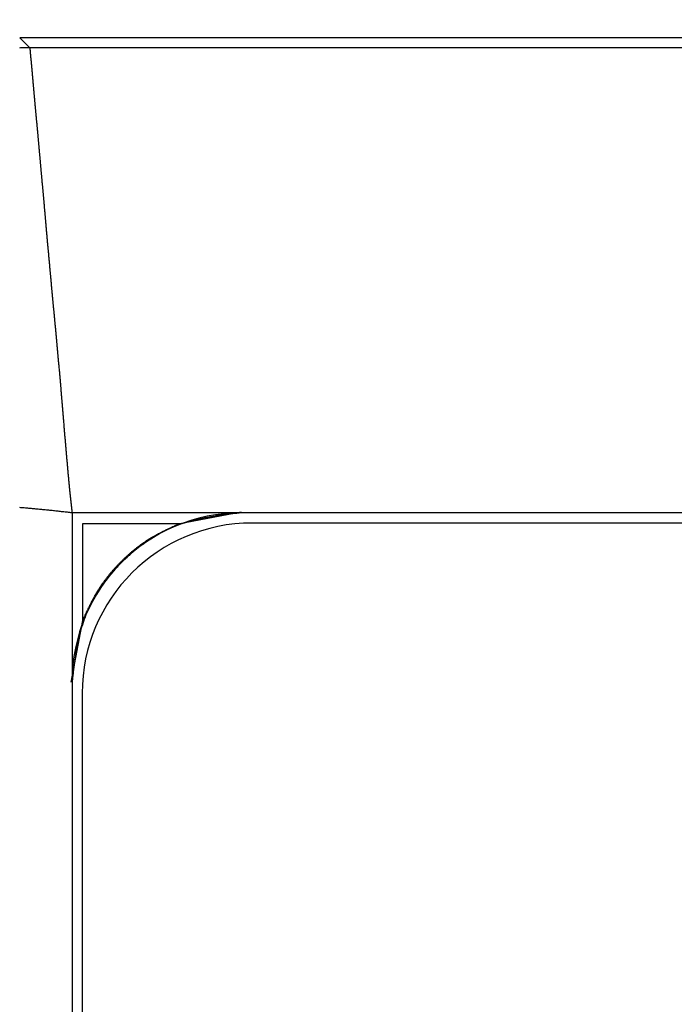
# Model space of a CAD drawing. Extents: x 132 to 1550, y 107 to 645.
# Drawn here: x 137 to 145, y 462 to 474 of the extents above; entities that cross this region are included whole.
import ezdxf

# ---------------------------------------------------------------- set-up
doc = ezdxf.new("R2010")
doc.units = 0
doc.header["$PDSIZE"] = -1
doc.linetypes.add('SLD-SOLID', pattern=[0])
doc.linetypes.add('SLD-實線', pattern=[0])
doc.layers.get('0').update_dxf_attribs({"linetype": 'CONTINUOUS'})
doc.layers.get('DEFPOINTS').update_dxf_attribs({"linetype": 'CONTINUOUS'})
doc.layers.add('AM_5', color=3, linetype='CONTINUOUS')
doc.layers.add('DIMENSION', color=3, linetype='CONTINUOUS')
doc.dimstyles.get("Standard").update_dxf_attribs({"dimtxt": 6, "dimasz": 5, "dimexe": 1, "dimexo": 0.5, "dimgap": 0.09, "dimtad": 1, "dimzin": 0, "dimcen": 0.09, "dimclrd": 3, "dimclre": 3, "dimclrt": 3, "dimazin": 3, "dimtp": 0.01, "dimtm": 0.01, "dimtfac": 1, "dimtofl": 0, "dimtmove": 0, "dimatfit": 3})

# ---------------------------------------------------------------- blocks, each defined once
blk = doc.blocks.new('*U59')
at = {"layer": 'DIMENSION', "color": 0}
blk.add_text('316.76', height=7.5, dxfattribs=at).set_placement((272.939, 497.354))
blk = doc.blocks.new('*D49')
at = {"layer": 'DEFPOINTS', "color": 0}
for p in [(132.059, 494.854), (132.059, 468.716), (448.819, 468.716)]:
    blk.add_point(p, dxfattribs=at)
at = {"layer": 'DIMENSION', "color": 0, "linetype": 'BYBLOCK'}
for p, q in [((132.059, 473.716), (132.059, 499.854)), ((448.819, 473.716), (448.819, 499.854)), ((443.819, 494.854), (137.059, 494.854))]:
    blk.add_line(p, q, dxfattribs=at)
at = {"layer": 'DIMENSION', "color": 0}
for points in [[(137.059, 495.687), (137.059, 494.021), (132.059, 494.854)], [(443.819, 495.687), (443.819, 494.021), (448.819, 494.854)]]:
    blk.add_solid(points, dxfattribs=at)
at = {"layer": 'AM_5'}
blk.add_blockref('*U59', (0, 0), dxfattribs=at)

msp = doc.modelspace()

# ---------------------------------------------------------------- linework, layer by layer
at = {"color": 7, "linetype": 'SLD-實線'}
for p, q in [((443.944, 473.831), (136.934, 473.831)), ((136.934, 473.831), (137.054, 473.711)), ((443.824, 473.711), (137.054, 473.711)), ((137.553, 468.216), (137.553, 466.216)), ((139.553, 468.216), (137.553, 468.216)), ((138.827, 468.091), (139.553, 468.227)), ((441.325, 468.216), (139.553, 468.216)), ((137.679, 466.943), (137.679, 468.091)), ((137.679, 468.091), (138.827, 468.091)), ((441.235, 468.096), (139.683, 468.096)), ((137.543, 466.216), (137.679, 466.943)), ((137.553, 466.216), (137.553, 238.445)), ((137.673, 466.086), (137.673, 238.535))]:
    msp.add_line(p, q, dxfattribs=at)
at = {"color": 1, "linetype": 'SLD-SOLID'}
for p, q in [((441.235, 468.096), (139.683, 468.096)), ((137.673, 466.086), (137.673, 238.535))]:
    msp.add_line(p, q, dxfattribs=at)
at = {"color": 7, "linetype": 'SLD-SOLID'}
for p, q in [((441.235, 468.096), (139.683, 468.096)), ((441.235, 468.096), (139.683, 468.096)), ((137.673, 466.086), (137.673, 238.535)), ((137.673, 466.086), (137.673, 238.535))]:
    msp.add_line(p, q, dxfattribs=at)
at = {"color": 7}
for points in [[(137.054, 473.711, 0), (137.043, 473.711, 0), (137.032, 473.711, 0), (137.02, 473.711, 0), (137.009, 473.711, 0), (136.998, 473.711, 0), (136.987, 473.71, 0), (136.976, 473.71, 0), (136.965, 473.71, 0), (136.954, 473.71, 0), (136.942, 473.71, 0), (136.931, 473.709, 0)], [(137.054, 473.711, 0), (137.054, 473.71, 0), (137.054, 473.71, 0), (137.054, 473.709, 0), (137.054, 473.708, 0), (137.054, 473.708, 0), (137.054, 473.707, 0), (137.054, 473.706, 0), (137.054, 473.706, 0), (137.054, 473.705, 0), (137.055, 473.704, 0), (137.055, 473.703, 0), (137.055, 473.703, 0), (137.055, 473.702, 0), (137.055, 473.701, 0), (137.055, 473.7, 0), (137.055, 473.699, 0), (137.055, 473.698, 0), (137.055, 473.697, 0), (137.055, 473.696, 0), (137.055, 473.696, 0), (137.055, 473.694, 0), (137.056, 473.693, 0), (137.056, 473.692, 0), (137.056, 473.691, 0), (137.056, 473.69, 0), (137.056, 473.689, 0), (137.056, 473.688, 0), (137.056, 473.686, 0), (137.056, 473.685, 0), (137.056, 473.684, 0), (137.057, 473.683, 0), (137.057, 473.681, 0), (137.057, 473.68, 0), (137.057, 473.678, 0), (137.057, 473.677, 0), (137.057, 473.676, 0), (137.057, 473.674, 0), (137.057, 473.673, 0), (137.058, 473.671, 0), (137.058, 473.669, 0), (137.058, 473.668, 0), (137.058, 473.666, 0), (137.058, 473.665, 0), (137.058, 473.663, 0), (137.058, 473.661, 0), (137.059, 473.66, 0), (137.059, 473.658, 0), (137.059, 473.656, 0), (137.059, 473.654, 0), (137.059, 473.653, 0), (137.059, 473.651, 0), (137.06, 473.649, 0), (137.06, 473.647, 0), (137.06, 473.645, 0), (137.06, 473.643, 0), (137.06, 473.641, 0), (137.06, 473.639, 0), (137.061, 473.637, 0), (137.061, 473.635, 0), (137.061, 473.633, 0), (137.061, 473.631, 0), (137.061, 473.629, 0), (137.062, 473.627, 0), (137.062, 473.625, 0), (137.062, 473.622, 0), (137.062, 473.62, 0), (137.062, 473.618, 0), (137.063, 473.616, 0), (137.063, 473.613, 0), (137.063, 473.611, 0), (137.063, 473.609, 0), (137.063, 473.606, 0), (137.064, 473.604, 0), (137.064, 473.602, 0), (137.064, 473.599, 0), (137.064, 473.597, 0), (137.065, 473.594, 0), (137.065, 473.592, 0), (137.065, 473.589, 0), (137.065, 473.587, 0), (137.065, 473.584, 0), (137.066, 473.581, 0), (137.066, 473.579, 0), (137.066, 473.576, 0), (137.066, 473.573, 0), (137.067, 473.571, 0), (137.067, 473.568, 0), (137.067, 473.565, 0), (137.067, 473.562, 0), (137.068, 473.559, 0), (137.068, 473.557, 0), (137.068, 473.554, 0), (137.068, 473.551, 0), (137.069, 473.548, 0), (137.069, 473.545, 0), (137.069, 473.542, 0), (137.069, 473.539, 0), (137.07, 473.536, 0), (137.07, 473.533, 0), (137.07, 473.53, 0), (137.071, 473.527, 0), (137.071, 473.524, 0), (137.071, 473.52, 0), (137.071, 473.517, 0), (137.072, 473.514, 0), (137.072, 473.511, 0), (137.072, 473.508, 0), (137.073, 473.504, 0), (137.073, 473.501, 0), (137.073, 473.498, 0), (137.073, 473.494, 0), (137.074, 473.491, 0), (137.074, 473.488, 0), (137.074, 473.484, 0), (137.075, 473.481, 0), (137.075, 473.477, 0), (137.075, 473.474, 0), (137.076, 473.47, 0), (137.076, 473.467, 0), (137.076, 473.463, 0), (137.077, 473.459, 0), (137.077, 473.456, 0), (137.077, 473.452, 0), (137.078, 473.449, 0), (137.078, 473.445, 0), (137.078, 473.441, 0), (137.079, 473.437, 0), (137.079, 473.434, 0), (137.079, 473.43, 0), (137.08, 473.426, 0), (137.08, 473.422, 0), (137.08, 473.418, 0), (137.081, 473.414, 0), (137.081, 473.41, 0), (137.081, 473.406, 0), (137.082, 473.402, 0), (137.082, 473.398, 0), (137.082, 473.394, 0), (137.083, 473.39, 0), (137.083, 473.386, 0), (137.084, 473.382, 0), (137.084, 473.378, 0), (137.084, 473.374, 0), (137.085, 473.37, 0), (137.085, 473.366, 0), (137.085, 473.361, 0), (137.086, 473.357, 0), (137.086, 473.353, 0), (137.087, 473.349, 0), (137.087, 473.344, 0), (137.087, 473.34, 0), (137.088, 473.336, 0), (137.088, 473.331, 0), (137.089, 473.327, 0), (137.089, 473.322, 0), (137.089, 473.318, 0), (137.09, 473.313, 0), (137.09, 473.309, 0), (137.091, 473.304, 0), (137.091, 473.3, 0), (137.091, 473.295, 0), (137.092, 473.291, 0), (137.092, 473.286, 0), (137.093, 473.281, 0), (137.093, 473.277, 0), (137.093, 473.272, 0), (137.094, 473.267, 0), (137.094, 473.263, 0), (137.095, 473.258, 0), (137.095, 473.253, 0), (137.096, 473.248, 0), (137.096, 473.243, 0), (137.096, 473.239, 0), (137.097, 473.234, 0), (137.097, 473.229, 0), (137.098, 473.224, 0), (137.098, 473.219, 0), (137.099, 473.214, 0), (137.099, 473.209, 0), (137.1, 473.204, 0), (137.1, 473.199, 0), (137.1, 473.194, 0), (137.101, 473.189, 0), (137.101, 473.183, 0), (137.102, 473.178, 0), (137.102, 473.173, 0), (137.103, 473.168, 0), (137.103, 473.163, 0), (137.104, 473.157, 0), (137.104, 473.152, 0), (137.105, 473.147, 0), (137.105, 473.142, 0), (137.106, 473.136, 0), (137.106, 473.131, 0), (137.107, 473.126, 0), (137.107, 473.12, 0), (137.108, 473.115, 0), (137.108, 473.109, 0), (137.109, 473.104, 0), (137.109, 473.098, 0), (137.11, 473.093, 0), (137.11, 473.087, 0), (137.111, 473.082, 0), (137.111, 473.076, 0), (137.112, 473.07, 0), (137.112, 473.065, 0), (137.113, 473.059, 0), (137.113, 473.053, 0), (137.114, 473.048, 0), (137.114, 473.042, 0), (137.115, 473.036, 0), (137.115, 473.03, 0), (137.116, 473.025, 0), (137.116, 473.019, 0), (137.117, 473.013, 0), (137.118, 473.007, 0), (137.118, 473.001, 0), (137.119, 472.995, 0), (137.119, 472.989, 0), (137.12, 472.983, 0), (137.12, 472.977, 0), (137.121, 472.971, 0), (137.121, 472.965, 0), (137.122, 472.959, 0), (137.122, 472.953, 0), (137.123, 472.947, 0), (137.124, 472.941, 0), (137.124, 472.935, 0), (137.125, 472.929, 0), (137.125, 472.923, 0), (137.126, 472.916, 0), (137.126, 472.91, 0), (137.127, 472.904, 0), (137.128, 472.898, 0), (137.128, 472.891, 0), (137.129, 472.885, 0), (137.129, 472.879, 0), (137.13, 472.872, 0), (137.131, 472.866, 0), (137.131, 472.859, 0), (137.132, 472.853, 0), (137.132, 472.847, 0), (137.133, 472.84, 0), (137.133, 472.834, 0), (137.134, 472.827, 0), (137.135, 472.821, 0), (137.135, 472.814, 0), (137.136, 472.807, 0), (137.137, 472.801, 0), (137.137, 472.794, 0), (137.138, 472.788, 0), (137.138, 472.781, 0), (137.139, 472.774, 0), (137.14, 472.768, 0), (137.14, 472.761, 0), (137.141, 472.754, 0), (137.141, 472.747, 0), (137.142, 472.74, 0), (137.143, 472.734, 0), (137.143, 472.727, 0), (137.144, 472.72, 0), (137.145, 472.713, 0), (137.145, 472.706, 0), (137.146, 472.699, 0), (137.147, 472.692, 0), (137.147, 472.685, 0), (137.148, 472.678, 0), (137.148, 472.671, 0), (137.149, 472.664, 0), (137.15, 472.657, 0), (137.15, 472.65, 0), (137.151, 472.643, 0), (137.152, 472.636, 0), (137.152, 472.629, 0), (137.153, 472.622, 0), (137.154, 472.615, 0), (137.154, 472.607, 0), (137.155, 472.6, 0), (137.156, 472.593, 0), (137.156, 472.586, 0), (137.157, 472.578, 0), (137.158, 472.571, 0), (137.158, 472.564, 0), (137.159, 472.556, 0), (137.16, 472.549, 0), (137.16, 472.542, 0), (137.161, 472.534, 0), (137.162, 472.527, 0), (137.162, 472.519, 0), (137.163, 472.512, 0), (137.164, 472.504, 0), (137.164, 472.497, 0), (137.165, 472.489, 0), (137.166, 472.482, 0), (137.166, 472.474, 0), (137.167, 472.467, 0), (137.168, 472.459, 0), (137.169, 472.451, 0), (137.169, 472.444, 0), (137.17, 472.436, 0), (137.171, 472.429, 0), (137.171, 472.421, 0), (137.172, 472.413, 0), (137.173, 472.405, 0), (137.173, 472.398, 0), (137.174, 472.39, 0), (137.175, 472.382, 0), (137.176, 472.374, 0), (137.176, 472.366, 0), (137.177, 472.358, 0), (137.178, 472.351, 0), (137.178, 472.343, 0), (137.179, 472.335, 0), (137.18, 472.327, 0), (137.181, 472.319, 0), (137.181, 472.311, 0), (137.182, 472.303, 0), (137.183, 472.295, 0), (137.184, 472.287, 0), (137.184, 472.279, 0), (137.185, 472.271, 0), (137.186, 472.263, 0), (137.186, 472.255, 0), (137.187, 472.246, 0), (137.188, 472.238, 0), (137.189, 472.23, 0), (137.189, 472.222, 0), (137.19, 472.214, 0), (137.191, 472.205, 0), (137.192, 472.197, 0), (137.192, 472.189, 0), (137.193, 472.181, 0), (137.194, 472.172, 0), (137.195, 472.164, 0), (137.195, 472.156, 0), (137.196, 472.147, 0), (137.197, 472.139, 0), (137.198, 472.131, 0), (137.198, 472.122, 0), (137.199, 472.114, 0), (137.2, 472.105, 0), (137.201, 472.097, 0), (137.201, 472.088, 0), (137.202, 472.08, 0), (137.203, 472.071, 0), (137.204, 472.063, 0), (137.204, 472.054, 0), (137.205, 472.046, 0), (137.206, 472.037, 0), (137.207, 472.028, 0), (137.207, 472.02, 0), (137.208, 472.011, 0), (137.209, 472.002, 0), (137.21, 471.994, 0), (137.211, 471.985, 0), (137.211, 471.976, 0), (137.212, 471.968, 0), (137.213, 471.959, 0), (137.214, 471.95, 0), (137.214, 471.941, 0), (137.215, 471.932, 0), (137.216, 471.924, 0), (137.217, 471.915, 0), (137.218, 471.906, 0), (137.218, 471.897, 0), (137.219, 471.888, 0), (137.22, 471.879, 0), (137.221, 471.87, 0), (137.222, 471.861, 0), (137.222, 471.852, 0), (137.223, 471.843, 0), (137.224, 471.834, 0), (137.225, 471.825, 0), (137.225, 471.816, 0), (137.226, 471.807, 0), (137.227, 471.798, 0), (137.228, 471.789, 0), (137.229, 471.78, 0), (137.23, 471.771, 0), (137.23, 471.762, 0), (137.231, 471.753, 0), (137.232, 471.743, 0), (137.233, 471.734, 0), (137.234, 471.725, 0), (137.234, 471.716, 0), (137.235, 471.707, 0), (137.236, 471.697, 0), (137.237, 471.688, 0), (137.238, 471.679, 0), (137.238, 471.67, 0), (137.239, 471.66, 0), (137.24, 471.651, 0), (137.241, 471.642, 0), (137.242, 471.632, 0), (137.243, 471.623, 0), (137.243, 471.613, 0), (137.244, 471.604, 0), (137.245, 471.595, 0), (137.246, 471.585, 0), (137.247, 471.576, 0), (137.248, 471.566, 0), (137.248, 471.557, 0), (137.249, 471.547, 0), (137.25, 471.538, 0), (137.251, 471.528, 0), (137.252, 471.519, 0), (137.253, 471.509, 0), (137.254, 471.499, 0), (137.254, 471.49, 0), (137.255, 471.48, 0), (137.256, 471.471, 0), (137.257, 471.461, 0), (137.258, 471.451, 0), (137.259, 471.442, 0), (137.26, 471.432, 0), (137.26, 471.422, 0), (137.261, 471.413, 0), (137.262, 471.403, 0), (137.263, 471.393, 0), (137.264, 471.383, 0), (137.265, 471.374, 0), (137.266, 471.364, 0), (137.267, 471.354, 0), (137.267, 471.344, 0), (137.268, 471.334, 0), (137.269, 471.324, 0), (137.27, 471.315, 0), (137.271, 471.305, 0), (137.272, 471.295, 0), (137.273, 471.285, 0), (137.274, 471.275, 0), (137.275, 471.265, 0), (137.276, 471.255, 0), (137.276, 471.245, 0), (137.277, 471.235, 0), (137.278, 471.225, 0), (137.279, 471.215, 0), (137.28, 471.205, 0), (137.281, 471.195, 0), (137.282, 471.185, 0), (137.283, 471.175, 0), (137.284, 471.165, 0), (137.285, 471.155, 0), (137.286, 471.145, 0), (137.287, 471.135, 0), (137.287, 471.125, 0), (137.288, 471.114, 0), (137.289, 471.104, 0), (137.29, 471.094, 0), (137.291, 471.084, 0), (137.292, 471.074, 0), (137.293, 471.064, 0), (137.294, 471.053, 0), (137.295, 471.043, 0), (137.296, 471.033, 0), (137.297, 471.023, 0), (137.298, 471.012, 0), (137.299, 471.002, 0), (137.3, 470.992, 0), (137.301, 470.981, 0), (137.302, 470.971, 0), (137.303, 470.961, 0), (137.304, 470.951, 0), (137.305, 470.94, 0), (137.305, 470.93, 0), (137.306, 470.919, 0), (137.307, 470.909, 0), (137.308, 470.899, 0), (137.309, 470.888, 0), (137.31, 470.878, 0), (137.311, 470.867, 0), (137.312, 470.857, 0), (137.313, 470.846, 0), (137.314, 470.836, 0), (137.315, 470.825, 0), (137.316, 470.815, 0), (137.317, 470.804, 0), (137.318, 470.794, 0), (137.319, 470.783, 0), (137.32, 470.773, 0), (137.321, 470.762, 0), (137.322, 470.752, 0), (137.323, 470.741, 0), (137.324, 470.73, 0), (137.325, 470.72, 0), (137.326, 470.709, 0), (137.327, 470.699, 0), (137.328, 470.688, 0), (137.329, 470.677, 0), (137.33, 470.667, 0), (137.331, 470.656, 0), (137.332, 470.645, 0), (137.333, 470.634, 0), (137.334, 470.624, 0), (137.335, 470.613, 0), (137.336, 470.602, 0), (137.337, 470.592, 0), (137.338, 470.581, 0), (137.339, 470.57, 0), (137.34, 470.559, 0), (137.341, 470.548, 0), (137.342, 470.538, 0), (137.343, 470.527, 0), (137.344, 470.516, 0), (137.345, 470.505, 0), (137.346, 470.494, 0), (137.347, 470.483, 0), (137.348, 470.473, 0), (137.349, 470.462, 0), (137.35, 470.451, 0), (137.351, 470.44, 0), (137.352, 470.429, 0), (137.354, 470.418, 0), (137.355, 470.407, 0), (137.356, 470.396, 0), (137.357, 470.385, 0), (137.358, 470.374, 0), (137.359, 470.363, 0), (137.36, 470.352, 0), (137.361, 470.341, 0), (137.362, 470.33, 0), (137.363, 470.319, 0), (137.364, 470.308, 0), (137.365, 470.297, 0), (137.366, 470.286, 0), (137.367, 470.275, 0), (137.368, 470.264, 0), (137.369, 470.253, 0), (137.37, 470.242, 0), (137.371, 470.231, 0), (137.372, 470.22, 0), (137.373, 470.209, 0), (137.374, 470.197, 0), (137.375, 470.186, 0), (137.376, 470.175, 0), (137.377, 470.164, 0), (137.378, 470.153, 0), (137.379, 470.142, 0), (137.38, 470.13, 0), (137.381, 470.119, 0), (137.382, 470.108, 0), (137.383, 470.097, 0), (137.384, 470.086, 0), (137.385, 470.074, 0), (137.386, 470.063, 0), (137.387, 470.052, 0), (137.388, 470.041, 0), (137.389, 470.029, 0), (137.39, 470.018, 0), (137.391, 470.007, 0), (137.392, 469.996, 0), (137.393, 469.984, 0), (137.394, 469.973, 0), (137.396, 469.962, 0), (137.397, 469.95, 0), (137.398, 469.939, 0), (137.399, 469.928, 0), (137.4, 469.916, 0), (137.401, 469.905, 0), (137.402, 469.894, 0), (137.403, 469.882, 0), (137.404, 469.871, 0), (137.405, 469.86, 0), (137.406, 469.848, 0), (137.407, 469.837, 0), (137.408, 469.825, 0), (137.409, 469.814, 0), (137.41, 469.803, 0), (137.411, 469.791, 0), (137.412, 469.78, 0), (137.413, 469.768, 0), (137.414, 469.757, 0), (137.415, 469.745, 0), (137.416, 469.734, 0), (137.417, 469.723, 0), (137.418, 469.711, 0), (137.419, 469.7, 0), (137.42, 469.688, 0), (137.421, 469.677, 0), (137.421, 469.665, 0), (137.422, 469.654, 0), (137.423, 469.642, 0), (137.424, 469.631, 0), (137.425, 469.619, 0), (137.426, 469.607, 0), (137.427, 469.596, 0), (137.428, 469.584, 0), (137.429, 469.573, 0), (137.43, 469.561, 0), (137.431, 469.55, 0), (137.432, 469.538, 0), (137.433, 469.527, 0), (137.434, 469.515, 0), (137.435, 469.503, 0), (137.436, 469.492, 0), (137.437, 469.48, 0), (137.438, 469.468, 0), (137.439, 469.457, 0), (137.44, 469.445, 0), (137.441, 469.434, 0), (137.442, 469.422, 0), (137.443, 469.41, 0), (137.444, 469.399, 0), (137.445, 469.387, 0), (137.446, 469.375, 0), (137.447, 469.364, 0), (137.448, 469.352, 0), (137.449, 469.34, 0), (137.45, 469.329, 0), (137.451, 469.317, 0), (137.452, 469.305, 0), (137.453, 469.294, 0), (137.454, 469.282, 0), (137.455, 469.27, 0), (137.455, 469.258, 0), (137.456, 469.247, 0), (137.457, 469.235, 0), (137.458, 469.223, 0), (137.459, 469.212, 0), (137.46, 469.2, 0), (137.461, 469.188, 0), (137.462, 469.176, 0), (137.463, 469.165, 0), (137.464, 469.153, 0), (137.465, 469.141, 0), (137.466, 469.129, 0), (137.467, 469.118, 0), (137.468, 469.106, 0), (137.469, 469.094, 0), (137.47, 469.082, 0), (137.471, 469.071, 0), (137.472, 469.059, 0), (137.473, 469.047, 0), (137.474, 469.035, 0), (137.475, 469.023, 0), (137.476, 469.012, 0), (137.477, 469, 0), (137.478, 468.988, 0), (137.479, 468.976, 0), (137.48, 468.964, 0), (137.481, 468.953, 0), (137.482, 468.941, 0), (137.483, 468.929, 0), (137.484, 468.917, 0), (137.485, 468.905, 0), (137.486, 468.893, 0), (137.487, 468.882, 0), (137.488, 468.87, 0), (137.489, 468.858, 0), (137.49, 468.846, 0), (137.491, 468.834, 0), (137.492, 468.822, 0), (137.494, 468.81, 0), (137.495, 468.799, 0), (137.496, 468.787, 0), (137.497, 468.775, 0), (137.498, 468.763, 0), (137.499, 468.751, 0), (137.5, 468.739, 0), (137.501, 468.727, 0), (137.502, 468.716, 0), (137.503, 468.704, 0), (137.504, 468.692, 0), (137.505, 468.68, 0), (137.506, 468.668, 0), (137.508, 468.656, 0), (137.509, 468.644, 0), (137.51, 468.632, 0), (137.511, 468.621, 0), (137.512, 468.609, 0), (137.513, 468.597, 0), (137.514, 468.585, 0), (137.515, 468.573, 0), (137.517, 468.561, 0), (137.518, 468.549, 0), (137.519, 468.537, 0), (137.52, 468.526, 0), (137.521, 468.514, 0), (137.523, 468.502, 0), (137.524, 468.49, 0), (137.525, 468.478, 0), (137.526, 468.466, 0), (137.528, 468.454, 0), (137.529, 468.442, 0), (137.53, 468.43, 0), (137.531, 468.419, 0), (137.533, 468.407, 0), (137.534, 468.395, 0), (137.535, 468.383, 0), (137.536, 468.371, 0), (137.538, 468.359, 0), (137.539, 468.347, 0), (137.54, 468.335, 0), (137.542, 468.323, 0), (137.543, 468.311, 0), (137.544, 468.3, 0), (137.546, 468.288, 0), (137.547, 468.276, 0), (137.548, 468.264, 0), (137.549, 468.252, 0), (137.551, 468.24, 0), (137.552, 468.228, 0), (137.553, 468.216, 0)], [(137.553, 468.216, 0), (137.54, 468.218, 0), (137.526, 468.219, 0), (137.512, 468.221, 0), (137.498, 468.223, 0), (137.485, 468.224, 0), (137.471, 468.226, 0), (137.457, 468.227, 0), (137.443, 468.229, 0), (137.429, 468.23, 0), (137.416, 468.232, 0), (137.402, 468.233, 0), (137.388, 468.235, 0), (137.374, 468.236, 0), (137.361, 468.238, 0), (137.347, 468.239, 0), (137.333, 468.241, 0), (137.319, 468.242, 0), (137.306, 468.243, 0), (137.292, 468.245, 0), (137.278, 468.246, 0), (137.264, 468.248, 0), (137.25, 468.249, 0), (137.237, 468.25, 0), (137.223, 468.252, 0), (137.209, 468.253, 0), (137.195, 468.254, 0), (137.182, 468.256, 0), (137.168, 468.257, 0), (137.154, 468.258, 0), (137.14, 468.26, 0), (137.127, 468.261, 0), (137.113, 468.262, 0), (137.099, 468.263, 0), (137.085, 468.265, 0), (137.072, 468.266, 0), (137.058, 468.267, 0), (137.044, 468.269, 0), (137.03, 468.27, 0), (137.017, 468.271, 0), (137.003, 468.272, 0), (136.989, 468.274, 0), (136.975, 468.275, 0), (136.962, 468.276, 0), (136.948, 468.277, 0), (136.934, 468.278, 0)], [(139.553, 468.216, 0), (139.539, 468.215, 0), (139.525, 468.213, 0), (139.511, 468.211, 0), (139.497, 468.21, 0), (139.483, 468.208, 0), (139.469, 468.207, 0), (139.455, 468.205, 0), (139.441, 468.203, 0), (139.427, 468.202, 0), (139.412, 468.2, 0), (139.398, 468.198, 0), (139.384, 468.196, 0), (139.37, 468.195, 0), (139.356, 468.193, 0), (139.342, 468.191, 0), (139.328, 468.189, 0), (139.314, 468.187, 0), (139.3, 468.185, 0), (139.286, 468.183, 0), (139.272, 468.181, 0), (139.258, 468.179, 0), (139.244, 468.177, 0), (139.231, 468.175, 0), (139.217, 468.173, 0), (139.203, 468.17, 0), (139.189, 468.168, 0), (139.175, 468.166, 0), (139.161, 468.163, 0), (139.147, 468.161, 0), (139.134, 468.158, 0), (139.12, 468.156, 0), (139.106, 468.153, 0), (139.092, 468.15, 0), (139.079, 468.147, 0), (139.065, 468.144, 0), (139.051, 468.141, 0), (139.038, 468.138, 0), (139.024, 468.135, 0), (139.011, 468.132, 0), (138.997, 468.129, 0), (138.983, 468.125, 0), (138.97, 468.122, 0), (138.957, 468.118, 0), (138.943, 468.115, 0), (138.93, 468.111, 0), (138.916, 468.107, 0), (138.903, 468.103, 0), (138.89, 468.099, 0), (138.877, 468.095, 0), (138.863, 468.091, 0), (138.85, 468.086, 0), (138.837, 468.082, 0), (138.824, 468.077, 0), (138.811, 468.073, 0), (138.798, 468.068, 0), (138.785, 468.063, 0), (138.772, 468.058, 0), (138.759, 468.053, 0), (138.746, 468.047, 0), (138.733, 468.042, 0), (138.72, 468.036, 0), (138.708, 468.031, 0), (138.695, 468.025, 0), (138.682, 468.019, 0), (138.67, 468.013, 0), (138.657, 468.007, 0), (138.645, 468.001, 0), (138.632, 467.995, 0), (138.62, 467.988, 0), (138.607, 467.982, 0), (138.595, 467.975, 0), (138.583, 467.968, 0), (138.57, 467.962, 0), (138.558, 467.955, 0), (138.546, 467.948, 0), (138.534, 467.941, 0), (138.522, 467.933, 0), (138.51, 467.926, 0), (138.498, 467.919, 0), (138.486, 467.911, 0), (138.474, 467.903, 0), (138.462, 467.896, 0), (138.451, 467.888, 0), (138.439, 467.88, 0), (138.427, 467.872, 0), (138.416, 467.864, 0), (138.404, 467.856, 0), (138.393, 467.848, 0), (138.381, 467.839, 0), (138.37, 467.831, 0), (138.359, 467.822, 0), (138.347, 467.814, 0), (138.336, 467.805, 0), (138.325, 467.796, 0), (138.314, 467.787, 0), (138.303, 467.778, 0), (138.292, 467.769, 0), (138.281, 467.76, 0), (138.27, 467.751, 0), (138.259, 467.742, 0), (138.248, 467.733, 0), (138.238, 467.723, 0), (138.227, 467.714, 0), (138.217, 467.704, 0), (138.206, 467.695, 0), (138.196, 467.685, 0), (138.185, 467.675, 0), (138.175, 467.665, 0), (138.165, 467.656, 0), (138.154, 467.646, 0), (138.144, 467.636, 0), (138.134, 467.626, 0), (138.124, 467.615, 0), (138.114, 467.605, 0), (138.104, 467.595, 0), (138.095, 467.585, 0), (138.085, 467.574, 0), (138.075, 467.564, 0), (138.065, 467.553, 0), (138.056, 467.543, 0), (138.046, 467.532, 0), (138.037, 467.521, 0), (138.028, 467.511, 0), (138.019, 467.5, 0), (138.009, 467.489, 0), (138, 467.478, 0), (137.991, 467.467, 0), (137.982, 467.456, 0), (137.974, 467.445, 0), (137.965, 467.434, 0), (137.956, 467.422, 0), (137.947, 467.411, 0), (137.939, 467.4, 0), (137.931, 467.388, 0), (137.922, 467.377, 0), (137.914, 467.366, 0), (137.906, 467.354, 0), (137.898, 467.342, 0), (137.89, 467.331, 0), (137.882, 467.319, 0), (137.874, 467.307, 0), (137.866, 467.296, 0), (137.859, 467.284, 0), (137.851, 467.272, 0), (137.844, 467.26, 0), (137.836, 467.248, 0), (137.829, 467.236, 0), (137.822, 467.224, 0), (137.815, 467.211, 0), (137.808, 467.199, 0), (137.801, 467.187, 0), (137.795, 467.175, 0), (137.788, 467.162, 0), (137.781, 467.15, 0), (137.775, 467.138, 0), (137.769, 467.125, 0), (137.763, 467.113, 0), (137.756, 467.1, 0), (137.751, 467.087, 0), (137.745, 467.075, 0), (137.739, 467.062, 0), (137.733, 467.049, 0), (137.728, 467.037, 0), (137.722, 467.024, 0), (137.717, 467.011, 0), (137.712, 466.998, 0), (137.707, 466.985, 0), (137.702, 466.972, 0), (137.697, 466.959, 0), (137.692, 466.946, 0), (137.688, 466.933, 0), (137.683, 466.92, 0), (137.679, 466.906, 0), (137.675, 466.893, 0), (137.671, 466.88, 0), (137.667, 466.867, 0), (137.663, 466.853, 0), (137.659, 466.84, 0), (137.655, 466.827, 0), (137.651, 466.813, 0), (137.648, 466.8, 0), (137.644, 466.786, 0), (137.641, 466.773, 0), (137.638, 466.759, 0), (137.635, 466.746, 0), (137.631, 466.732, 0), (137.628, 466.718, 0), (137.625, 466.705, 0), (137.622, 466.691, 0), (137.62, 466.677, 0), (137.617, 466.664, 0), (137.614, 466.65, 0), (137.612, 466.636, 0), (137.609, 466.622, 0), (137.607, 466.609, 0), (137.604, 466.595, 0), (137.602, 466.581, 0), (137.599, 466.567, 0), (137.597, 466.553, 0), (137.595, 466.539, 0), (137.593, 466.525, 0), (137.591, 466.511, 0), (137.589, 466.497, 0), (137.587, 466.483, 0), (137.585, 466.47, 0), (137.583, 466.456, 0), (137.581, 466.442, 0), (137.579, 466.427, 0), (137.577, 466.413, 0), (137.575, 466.399, 0), (137.573, 466.385, 0), (137.572, 466.371, 0), (137.57, 466.357, 0), (137.568, 466.343, 0), (137.567, 466.329, 0), (137.565, 466.315, 0), (137.563, 466.301, 0), (137.562, 466.287, 0), (137.56, 466.273, 0), (137.558, 466.259, 0), (137.557, 466.245, 0), (137.555, 466.23, 0), (137.553, 466.216, 0)], [(137.679, 466.943, 0), (137.682, 466.95, 0), (137.685, 466.956, 0), (137.688, 466.963, 0), (137.691, 466.97, 0), (137.694, 466.977, 0), (137.698, 466.984, 0), (137.701, 466.991, 0), (137.704, 466.997, 0), (137.707, 467.004, 0), (137.71, 467.011, 0), (137.713, 467.018, 0), (137.716, 467.025, 0), (137.72, 467.031, 0), (137.723, 467.038, 0), (137.726, 467.045, 0), (137.729, 467.052, 0), (137.732, 467.059, 0), (137.736, 467.065, 0), (137.739, 467.072, 0), (137.742, 467.079, 0), (137.745, 467.086, 0), (137.749, 467.092, 0), (137.752, 467.099, 0), (137.755, 467.106, 0), (137.758, 467.113, 0), (137.762, 467.119, 0), (137.765, 467.126, 0), (137.768, 467.133, 0), (137.772, 467.139, 0), (137.775, 467.146, 0), (137.778, 467.153, 0), (137.782, 467.16, 0), (137.785, 467.166, 0), (137.789, 467.173, 0), (137.792, 467.179, 0), (137.796, 467.186, 0), (137.799, 467.193, 0), (137.803, 467.199, 0), (137.806, 467.206, 0), (137.81, 467.212, 0), (137.813, 467.219, 0), (137.817, 467.226, 0), (137.821, 467.232, 0), (137.824, 467.239, 0), (137.828, 467.245, 0), (137.832, 467.252, 0), (137.835, 467.258, 0), (137.839, 467.265, 0), (137.843, 467.271, 0), (137.847, 467.277, 0), (137.85, 467.284, 0), (137.854, 467.29, 0), (137.858, 467.297, 0), (137.862, 467.303, 0), (137.866, 467.309, 0), (137.87, 467.316, 0), (137.874, 467.322, 0), (137.878, 467.328, 0), (137.882, 467.334, 0), (137.886, 467.341, 0), (137.89, 467.347, 0), (137.894, 467.353, 0), (137.899, 467.359, 0), (137.903, 467.365, 0), (137.907, 467.372, 0), (137.911, 467.378, 0), (137.916, 467.384, 0), (137.92, 467.39, 0), (137.924, 467.396, 0), (137.929, 467.402, 0), (137.933, 467.408, 0), (137.938, 467.414, 0), (137.942, 467.42, 0), (137.947, 467.426, 0), (137.951, 467.432, 0), (137.956, 467.438, 0), (137.96, 467.444, 0), (137.965, 467.45, 0), (137.969, 467.456, 0), (137.974, 467.462, 0), (137.979, 467.468, 0), (137.983, 467.473, 0), (137.988, 467.479, 0), (137.993, 467.485, 0), (137.998, 467.491, 0), (138.002, 467.497, 0), (138.007, 467.502, 0), (138.012, 467.508, 0), (138.017, 467.514, 0), (138.022, 467.52, 0), (138.027, 467.525, 0), (138.032, 467.531, 0), (138.037, 467.537, 0), (138.042, 467.542, 0), (138.047, 467.548, 0), (138.052, 467.553, 0), (138.057, 467.559, 0), (138.062, 467.565, 0), (138.067, 467.57, 0), (138.072, 467.576, 0), (138.077, 467.581, 0), (138.082, 467.587, 0), (138.087, 467.592, 0), (138.092, 467.598, 0), (138.098, 467.603, 0), (138.103, 467.608, 0), (138.108, 467.614, 0), (138.113, 467.619, 0), (138.119, 467.625, 0), (138.124, 467.63, 0), (138.129, 467.635, 0), (138.134, 467.641, 0), (138.14, 467.646, 0), (138.145, 467.651, 0), (138.151, 467.656, 0), (138.156, 467.662, 0), (138.161, 467.667, 0), (138.167, 467.672, 0), (138.172, 467.677, 0), (138.178, 467.683, 0), (138.183, 467.688, 0), (138.189, 467.693, 0), (138.194, 467.698, 0), (138.2, 467.703, 0), (138.205, 467.708, 0), (138.211, 467.713, 0), (138.216, 467.718, 0), (138.222, 467.723, 0), (138.228, 467.728, 0), (138.233, 467.733, 0), (138.239, 467.738, 0), (138.244, 467.743, 0), (138.25, 467.748, 0), (138.256, 467.753, 0), (138.262, 467.758, 0), (138.267, 467.763, 0), (138.273, 467.767, 0), (138.279, 467.772, 0), (138.285, 467.777, 0), (138.29, 467.782, 0), (138.296, 467.786, 0), (138.302, 467.791, 0), (138.308, 467.796, 0), (138.314, 467.8, 0), (138.32, 467.805, 0), (138.326, 467.81, 0), (138.332, 467.814, 0), (138.338, 467.819, 0), (138.344, 467.823, 0), (138.35, 467.828, 0), (138.356, 467.832, 0), (138.362, 467.837, 0), (138.368, 467.841, 0), (138.374, 467.845, 0), (138.38, 467.85, 0), (138.386, 467.854, 0), (138.392, 467.858, 0), (138.398, 467.863, 0), (138.404, 467.867, 0), (138.41, 467.871, 0), (138.417, 467.875, 0), (138.423, 467.879, 0), (138.429, 467.884, 0), (138.435, 467.888, 0), (138.442, 467.892, 0), (138.448, 467.896, 0), (138.454, 467.9, 0), (138.461, 467.904, 0), (138.467, 467.908, 0), (138.473, 467.912, 0), (138.48, 467.915, 0), (138.486, 467.919, 0), (138.492, 467.923, 0), (138.499, 467.927, 0), (138.505, 467.931, 0), (138.512, 467.934, 0), (138.518, 467.938, 0), (138.525, 467.942, 0), (138.531, 467.946, 0), (138.538, 467.949, 0), (138.544, 467.953, 0), (138.551, 467.956, 0), (138.557, 467.96, 0), (138.564, 467.964, 0), (138.57, 467.967, 0), (138.577, 467.971, 0), (138.584, 467.974, 0), (138.59, 467.978, 0), (138.597, 467.981, 0), (138.604, 467.985, 0), (138.61, 467.988, 0), (138.617, 467.991, 0), (138.624, 467.995, 0), (138.63, 467.998, 0), (138.637, 468.001, 0), (138.644, 468.005, 0), (138.65, 468.008, 0), (138.657, 468.011, 0), (138.664, 468.015, 0), (138.671, 468.018, 0), (138.677, 468.021, 0), (138.684, 468.024, 0), (138.691, 468.028, 0), (138.698, 468.031, 0), (138.704, 468.034, 0), (138.711, 468.037, 0), (138.718, 468.041, 0), (138.725, 468.044, 0), (138.732, 468.047, 0), (138.738, 468.05, 0), (138.745, 468.053, 0), (138.752, 468.056, 0), (138.759, 468.06, 0), (138.766, 468.063, 0), (138.772, 468.066, 0), (138.779, 468.069, 0), (138.786, 468.072, 0), (138.793, 468.075, 0), (138.8, 468.078, 0), (138.807, 468.082, 0), (138.813, 468.085, 0), (138.82, 468.088, 0), (138.827, 468.091, 0)]]:
    msp.add_polyline3d(points, dxfattribs=at)
at = {"color": 7, "linetype": 'SLD-實線'}
for centre, radius in [((139.553, 466.216), 2), ((139.683, 466.086), 2.01)]:
    msp.add_arc(centre, radius, 90, 180, dxfattribs=at)
at = {"color": 1, "linetype": 'SLD-SOLID'}
msp.add_arc((139.683, 466.086), 2.01, 90, 180, dxfattribs=at)
at = {"color": 7, "linetype": 'SLD-SOLID'}
msp.add_arc((139.683, 466.086), 2.01, 90, 180, dxfattribs=at)
msp.add_arc((139.683, 466.086), 2.01, 90, 180, dxfattribs=at)

# ---------------------------------------------------------------- dimensions: what is measured, and where the dimension line sits
at = {"layer": 'DIMENSION'}
dim = msp.add_linear_dim(base=(132.059, 494.854), p1=(448.819, 468.716), p2=(132.059, 468.716), dimstyle='Standard', override={"dimscale": 5, "dimtxt": 1.5, "dimasz": 1, "dimexe": 1, "dimexo": 1, "dimgap": 0.5, "dimdsep": 46, "dimtzin": 0, "dimarcsym": 1}, dxfattribs=at)
dim.commit()
dim.dimension.update_dxf_attribs({"geometry": '*D49', "text_midpoint": (290.439, 501.104)})

doc.saveas('drawing.dxf')
